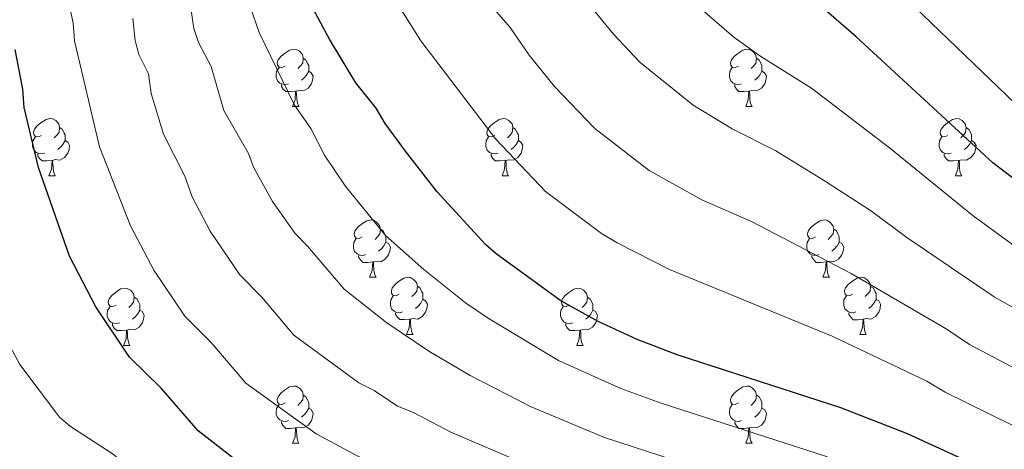
# Model space of a CAD drawing. Units: metres. Extents: x 622985 to 627493, y 4763845 to 4766896.
# Drawn here: x 625488 to 625660, y 4765331 to 4765406 of the extents above; entities that cross this region are included whole.
import ezdxf

# ---------------------------------------------------------------- set-up
doc = ezdxf.new("R2010")
doc.units = ezdxf.units.M
doc.header["$MEASUREMENT"] = 0
for name, color, linetype, lineweight in [('Nivel 36', 7, 'Continuous', 0), ('Nivel 4', 7, 'Continuous', 0), ('Nivel 5', 7, 'Continuous', 0), ('Nivel 61', 7, 'Continuous', 0), ('Nivel 63', 7, 'Continuous', 0)]:
    doc.layers.add(name, color=color, linetype=linetype, lineweight=lineweight)

msp = doc.modelspace()

# ---------------------------------------------------------------- linework, layer by layer
at = {"layer": 'Nivel 36', "color": 92, "linetype": 'Continuous', "lineweight": 0}
for p, q in [((625535.67, 4765390.92), (625536.8, 4765390.92)), ((625615, 4765390.92), (625616.12, 4765390.92)), ((625493.03, 4765378.78), (625494.16, 4765378.78)), ((625572.36, 4765378.78), (625573.49, 4765378.78)), ((625651.69, 4765378.78), (625652.81, 4765378.78)), ((625549.17, 4765361.01), (625550.3, 4765361.01)), ((625628.5, 4765361.01), (625629.63, 4765361.01)), ((625555.65, 4765350.98), (625556.77, 4765350.98)), ((625634.98, 4765350.97), (625636.1, 4765350.97)), ((625506.09, 4765349.07), (625507.22, 4765349.07)), ((625585.42, 4765349.07), (625586.55, 4765349.07)), ((625535.67, 4765331.93), (625536.8, 4765331.93)), ((625615, 4765331.93), (625616.12, 4765331.93))]:
    msp.add_line(p, q, dxfattribs=at)
at = {"layer": 'Nivel 36', "color": 92, "linetype": 'Continuous', "lineweight": 0, "flags": 128}
for points in [[(625534.37, 4765397.98), (625533.84, 4765397.71), (625533.31, 4765397.77), (625533.05, 4765398.14), (625532.99, 4765398.56), (625533.15, 4765399.08), (625533.63, 4765399.68), (625534.27, 4765400.21), (625535.17, 4765400.79), (625535.91, 4765400.95), (625536.34, 4765400.9), (625536.87, 4765400.58), (625537.4, 4765400), (625537.56, 4765399.36), (625537.45, 4765398.51), (625537.02, 4765397.98), (625536.6, 4765397.55)], [(625613.7, 4765397.98), (625613.17, 4765397.71), (625612.64, 4765397.77), (625612.37, 4765398.14), (625612.32, 4765398.56), (625612.48, 4765399.08), (625612.96, 4765399.68), (625613.59, 4765400.21), (625614.49, 4765400.79), (625615.24, 4765400.95), (625615.67, 4765400.9), (625616.19, 4765400.58), (625616.73, 4765400), (625616.89, 4765399.36), (625616.77, 4765398.51), (625616.35, 4765397.98), (625615.93, 4765397.55)], [(625537.56, 4765399.36), (625538.03, 4765399.04), (625538.35, 4765398.4), (625538.51, 4765398.08), (625538.51, 4765397.5), (625538.51, 4765397.08), (625538.14, 4765396.39), (625537.72, 4765395.91), (625537.24, 4765395.49)], [(625616.89, 4765399.36), (625617.36, 4765399.04), (625617.67, 4765398.4), (625617.83, 4765398.08), (625617.83, 4765397.5), (625617.83, 4765397.08), (625617.47, 4765396.39), (625617.05, 4765395.91), (625616.56, 4765395.49)], [(625534.96, 4765394.9), (625534.53, 4765394.74), (625533.95, 4765394.8), (625533.47, 4765395.01), (625533.05, 4765395.43), (625532.83, 4765396.02), (625532.83, 4765396.44), (625532.89, 4765397.02), (625533.31, 4765397.71)], [(625538.51, 4765397.08), (625538.96, 4765396.83), (625539.31, 4765396.21), (625539.2, 4765395.49), (625538.99, 4765394.85), (625538.4, 4765394.11), (625537.61, 4765393.63), (625536.76, 4765393.73), (625536.33, 4765393.6)], [(625614.28, 4765394.9), (625613.86, 4765394.74), (625613.27, 4765394.8), (625612.8, 4765395.01), (625612.37, 4765395.43), (625612.16, 4765396.02), (625612.16, 4765396.44), (625612.21, 4765397.02), (625612.64, 4765397.71)], [(625617.83, 4765397.08), (625618.29, 4765396.83), (625618.63, 4765396.21), (625618.53, 4765395.49), (625618.31, 4765394.85), (625617.73, 4765394.11), (625616.93, 4765393.63), (625616.08, 4765393.73), (625615.65, 4765393.6)], [(625536.22, 4765393.6), (625535.33, 4765393.52), (625534.48, 4765393.52), (625534.06, 4765393.95), (625533.74, 4765394.42), (625533.74, 4765394.74)], [(625535.67, 4765390.92), (625536.11, 4765392.08), (625536.22, 4765393.6), (625536.33, 4765393.6), (625536.36, 4765393.02), (625536.4, 4765392.33), (625536.47, 4765391.72), (625536.58, 4765391.32), (625536.8, 4765390.92)], [(625615.54, 4765393.6), (625614.65, 4765393.52), (625613.81, 4765393.52), (625613.38, 4765393.95), (625613.06, 4765394.42), (625613.06, 4765394.74)], [(625615, 4765390.92), (625615.43, 4765392.08), (625615.54, 4765393.6), (625615.65, 4765393.6), (625615.69, 4765393.02), (625615.72, 4765392.33), (625615.79, 4765391.72), (625615.91, 4765391.32), (625616.12, 4765390.92)], [(625491.73, 4765385.84), (625491.21, 4765385.58), (625490.67, 4765385.63), (625490.41, 4765386), (625490.35, 4765386.42), (625490.51, 4765386.94), (625490.99, 4765387.54), (625491.63, 4765388.07), (625492.53, 4765388.66), (625493.28, 4765388.82), (625493.7, 4765388.76), (625494.23, 4765388.44), (625494.76, 4765387.86), (625494.92, 4765387.22), (625494.81, 4765386.37), (625494.39, 4765385.84), (625493.97, 4765385.42)], [(625571.06, 4765385.84), (625570.53, 4765385.57), (625570, 4765385.63), (625569.74, 4765386), (625569.68, 4765386.42), (625569.84, 4765386.94), (625570.32, 4765387.54), (625570.96, 4765388.07), (625571.86, 4765388.65), (625572.6, 4765388.81), (625573.03, 4765388.76), (625573.56, 4765388.44), (625574.09, 4765387.86), (625574.25, 4765387.22), (625574.14, 4765386.37), (625573.71, 4765385.84), (625573.29, 4765385.41)], [(625650.39, 4765385.84), (625649.86, 4765385.57), (625649.33, 4765385.63), (625649.07, 4765386), (625649.01, 4765386.42), (625649.17, 4765386.94), (625649.65, 4765387.54), (625650.29, 4765388.07), (625651.19, 4765388.65), (625651.93, 4765388.81), (625652.36, 4765388.76), (625652.89, 4765388.44), (625653.42, 4765387.86), (625653.58, 4765387.22), (625653.47, 4765386.37), (625653.04, 4765385.84), (625652.62, 4765385.41)], [(625494.92, 4765387.22), (625495.4, 4765386.9), (625495.71, 4765386.26), (625495.87, 4765385.94), (625495.87, 4765385.36), (625495.87, 4765384.94), (625495.5, 4765384.25), (625495.08, 4765383.77), (625494.6, 4765383.35)], [(625574.25, 4765387.22), (625574.72, 4765386.9), (625575.04, 4765386.26), (625575.2, 4765385.94), (625575.2, 4765385.36), (625575.2, 4765384.94), (625574.83, 4765384.25), (625574.41, 4765383.77), (625573.93, 4765383.35)], [(625653.58, 4765387.22), (625654.05, 4765386.9), (625654.37, 4765386.26), (625654.53, 4765385.94), (625654.53, 4765385.36), (625654.53, 4765384.94), (625654.16, 4765384.25), (625653.74, 4765383.77), (625653.26, 4765383.35)], [(625492.32, 4765382.76), (625491.89, 4765382.6), (625491.31, 4765382.66), (625490.83, 4765382.87), (625490.41, 4765383.3), (625490.19, 4765383.88), (625490.19, 4765384.3), (625490.25, 4765384.88), (625490.67, 4765385.58)], [(625495.87, 4765384.94), (625496.33, 4765384.69), (625496.67, 4765384.08), (625496.56, 4765383.35), (625496.35, 4765382.71), (625495.77, 4765381.97), (625494.97, 4765381.49), (625494.12, 4765381.6), (625493.69, 4765381.46)], [(625571.65, 4765382.76), (625571.22, 4765382.6), (625570.64, 4765382.66), (625570.16, 4765382.87), (625569.74, 4765383.29), (625569.52, 4765383.88), (625569.52, 4765384.3), (625569.58, 4765384.88), (625570, 4765385.57)], [(625575.2, 4765384.94), (625575.65, 4765384.69), (625576, 4765384.07), (625575.89, 4765383.35), (625575.68, 4765382.71), (625575.09, 4765381.97), (625574.3, 4765381.49), (625573.45, 4765381.59), (625573.02, 4765381.46)], [(625650.97, 4765382.76), (625650.55, 4765382.6), (625649.97, 4765382.66), (625649.49, 4765382.87), (625649.07, 4765383.29), (625648.85, 4765383.88), (625648.85, 4765384.3), (625648.91, 4765384.88), (625649.33, 4765385.57)], [(625654.53, 4765384.94), (625654.98, 4765384.69), (625655.33, 4765384.07), (625655.22, 4765383.35), (625655.01, 4765382.71), (625654.42, 4765381.97), (625653.63, 4765381.49), (625652.77, 4765381.59), (625652.35, 4765381.46)], [(625493.58, 4765381.46), (625492.69, 4765381.38), (625491.85, 4765381.38), (625491.42, 4765381.81), (625491.1, 4765382.28), (625491.1, 4765382.6)], [(625493.03, 4765378.78), (625493.47, 4765379.94), (625493.58, 4765381.46), (625493.69, 4765381.46), (625493.73, 4765380.88), (625493.76, 4765380.2), (625493.83, 4765379.58), (625493.95, 4765379.18), (625494.16, 4765378.78)], [(625572.91, 4765381.46), (625572.02, 4765381.38), (625571.17, 4765381.38), (625570.75, 4765381.81), (625570.43, 4765382.28), (625570.43, 4765382.6)], [(625572.36, 4765378.78), (625572.8, 4765379.94), (625572.91, 4765381.46), (625573.02, 4765381.46), (625573.05, 4765380.88), (625573.09, 4765380.19), (625573.16, 4765379.58), (625573.27, 4765379.18), (625573.49, 4765378.78)], [(625652.23, 4765381.46), (625651.35, 4765381.38), (625650.5, 4765381.38), (625650.07, 4765381.81), (625649.75, 4765382.28), (625649.75, 4765382.6)], [(625651.69, 4765378.78), (625652.13, 4765379.94), (625652.23, 4765381.46), (625652.35, 4765381.46), (625652.38, 4765380.88), (625652.41, 4765380.19), (625652.49, 4765379.58), (625652.6, 4765379.18), (625652.81, 4765378.78)], [(625547.87, 4765368.07), (625547.35, 4765367.8), (625546.81, 4765367.86), (625546.55, 4765368.23), (625546.49, 4765368.66), (625546.65, 4765369.18), (625547.13, 4765369.77), (625547.77, 4765370.3), (625548.67, 4765370.88), (625549.41, 4765371.04), (625549.84, 4765370.99), (625550.37, 4765370.68), (625550.9, 4765370.09), (625551.06, 4765369.45), (625550.95, 4765368.6), (625550.53, 4765368.07), (625550.11, 4765367.64)], [(625551.06, 4765369.45), (625551.53, 4765369.14), (625551.85, 4765368.5), (625552.01, 4765368.18), (625552.01, 4765367.6), (625552.01, 4765367.17), (625551.64, 4765366.48), (625551.22, 4765366), (625550.74, 4765365.58)], [(625627.2, 4765368.07), (625626.67, 4765367.8), (625626.14, 4765367.86), (625625.88, 4765368.23), (625625.82, 4765368.65), (625625.98, 4765369.17), (625626.46, 4765369.77), (625627.1, 4765370.3), (625628, 4765370.88), (625628.74, 4765371.04), (625629.17, 4765370.99), (625629.7, 4765370.67), (625630.23, 4765370.09), (625630.39, 4765369.45), (625630.28, 4765368.6), (625629.85, 4765368.07), (625629.43, 4765367.64)], [(625630.39, 4765369.45), (625630.86, 4765369.13), (625631.18, 4765368.49), (625631.34, 4765368.17), (625631.34, 4765367.59), (625631.34, 4765367.17), (625630.97, 4765366.48), (625630.55, 4765366), (625630.07, 4765365.58)], [(625548.46, 4765364.99), (625548.03, 4765364.83), (625547.45, 4765364.89), (625546.97, 4765365.1), (625546.55, 4765365.52), (625546.33, 4765366.11), (625546.33, 4765366.53), (625546.39, 4765367.12), (625546.81, 4765367.8)], [(625627.79, 4765364.99), (625627.36, 4765364.83), (625626.78, 4765364.89), (625626.3, 4765365.1), (625625.88, 4765365.52), (625625.66, 4765366.11), (625625.66, 4765366.53), (625625.72, 4765367.11), (625626.14, 4765367.8)], [(625552.01, 4765367.17), (625552.47, 4765366.92), (625552.81, 4765366.3), (625552.7, 4765365.58), (625552.49, 4765364.94), (625551.9, 4765364.2), (625551.11, 4765363.72), (625550.26, 4765363.82), (625549.83, 4765363.7)], [(625631.34, 4765367.17), (625631.79, 4765366.92), (625632.14, 4765366.3), (625632.03, 4765365.58), (625631.82, 4765364.94), (625631.23, 4765364.2), (625630.44, 4765363.72), (625629.59, 4765363.82), (625629.16, 4765363.69)], [(625549.72, 4765363.7), (625548.83, 4765363.61), (625547.98, 4765363.61), (625547.56, 4765364.04), (625547.24, 4765364.52), (625547.24, 4765364.83)], [(625629.05, 4765363.69), (625628.16, 4765363.61), (625627.31, 4765363.61), (625626.89, 4765364.04), (625626.57, 4765364.51), (625626.57, 4765364.83)], [(625549.17, 4765361.01), (625549.61, 4765362.17), (625549.72, 4765363.7), (625549.83, 4765363.7), (625549.86, 4765363.11), (625549.9, 4765362.42), (625549.97, 4765361.81), (625550.08, 4765361.41), (625550.3, 4765361.01)], [(625628.5, 4765361.01), (625628.94, 4765362.17), (625629.05, 4765363.69), (625629.16, 4765363.69), (625629.19, 4765363.11), (625629.23, 4765362.42), (625629.3, 4765361.81), (625629.41, 4765361.41), (625629.63, 4765361.01)], [(625554.35, 4765358.04), (625553.82, 4765357.77), (625553.29, 4765357.82), (625553.02, 4765358.2), (625552.97, 4765358.62), (625553.13, 4765359.14), (625553.61, 4765359.74), (625554.24, 4765360.26), (625555.14, 4765360.85), (625555.89, 4765361.01), (625556.31, 4765360.96), (625556.84, 4765360.64), (625557.37, 4765360.06), (625557.53, 4765359.42), (625557.42, 4765358.56), (625557, 4765358.04), (625556.58, 4765357.61)], [(625633.68, 4765358.03), (625633.15, 4765357.77), (625632.62, 4765357.82), (625632.35, 4765358.19), (625632.3, 4765358.62), (625632.46, 4765359.14), (625632.94, 4765359.73), (625633.57, 4765360.26), (625634.47, 4765360.85), (625635.22, 4765361.01), (625635.64, 4765360.95), (625636.17, 4765360.64), (625636.7, 4765360.05), (625636.86, 4765359.41), (625636.75, 4765358.56), (625636.33, 4765358.03), (625635.91, 4765357.61)], [(625504.79, 4765356.13), (625504.26, 4765355.87), (625503.73, 4765355.92), (625503.47, 4765356.29), (625503.41, 4765356.72), (625503.57, 4765357.24), (625504.05, 4765357.83), (625504.69, 4765358.36), (625505.59, 4765358.95), (625506.33, 4765359.11), (625506.76, 4765359.05), (625507.29, 4765358.74), (625507.82, 4765358.15), (625507.98, 4765357.51), (625507.87, 4765356.66), (625507.44, 4765356.13), (625507.02, 4765355.71)], [(625557.53, 4765359.42), (625558.01, 4765359.1), (625558.32, 4765358.46), (625558.48, 4765358.14), (625558.48, 4765357.56), (625558.48, 4765357.14), (625558.11, 4765356.44), (625557.69, 4765355.96), (625557.21, 4765355.54)], [(625584.12, 4765356.13), (625583.59, 4765355.86), (625583.06, 4765355.92), (625582.8, 4765356.29), (625582.74, 4765356.71), (625582.9, 4765357.23), (625583.38, 4765357.83), (625584.02, 4765358.36), (625584.92, 4765358.94), (625585.66, 4765359.1), (625586.09, 4765359.05), (625586.62, 4765358.73), (625587.15, 4765358.15), (625587.31, 4765357.51), (625587.2, 4765356.66), (625586.77, 4765356.13), (625586.35, 4765355.7)], [(625636.86, 4765359.41), (625637.34, 4765359.1), (625637.65, 4765358.46), (625637.81, 4765358.14), (625637.81, 4765357.56), (625637.81, 4765357.13), (625637.44, 4765356.44), (625637.02, 4765355.96), (625636.54, 4765355.54)], [(625507.98, 4765357.51), (625508.45, 4765357.2), (625508.77, 4765356.56), (625508.93, 4765356.24), (625508.93, 4765355.66), (625508.93, 4765355.23), (625508.56, 4765354.54), (625508.14, 4765354.06), (625507.66, 4765353.64)], [(625554.93, 4765354.96), (625554.51, 4765354.8), (625553.92, 4765354.86), (625553.45, 4765355.06), (625553.02, 4765355.49), (625552.81, 4765356.08), (625552.81, 4765356.5), (625552.86, 4765357.08), (625553.29, 4765357.77)], [(625587.31, 4765357.51), (625587.78, 4765357.19), (625588.1, 4765356.55), (625588.26, 4765356.23), (625588.26, 4765355.65), (625588.26, 4765355.23), (625587.89, 4765354.54), (625587.47, 4765354.06), (625586.99, 4765353.64)], [(625634.26, 4765354.95), (625633.84, 4765354.79), (625633.25, 4765354.85), (625632.78, 4765355.06), (625632.35, 4765355.49), (625632.14, 4765356.07), (625632.14, 4765356.49), (625632.19, 4765357.08), (625632.62, 4765357.77)], [(625505.38, 4765353.05), (625504.95, 4765352.89), (625504.37, 4765352.95), (625503.89, 4765353.16), (625503.47, 4765353.59), (625503.25, 4765354.17), (625503.25, 4765354.59), (625503.31, 4765355.18), (625503.73, 4765355.87)], [(625558.48, 4765357.14), (625558.94, 4765356.88), (625559.28, 4765356.27), (625559.17, 4765355.54), (625558.96, 4765354.9), (625558.38, 4765354.16), (625557.58, 4765353.68), (625556.73, 4765353.79), (625556.3, 4765353.66)], [(625584.71, 4765353.05), (625584.28, 4765352.89), (625583.7, 4765352.95), (625583.22, 4765353.16), (625582.8, 4765353.58), (625582.58, 4765354.17), (625582.58, 4765354.59), (625582.64, 4765355.17), (625583.06, 4765355.86)], [(625637.81, 4765357.13), (625638.27, 4765356.88), (625638.61, 4765356.27), (625638.5, 4765355.54), (625638.29, 4765354.9), (625637.71, 4765354.16), (625636.91, 4765353.68), (625636.06, 4765353.79), (625635.63, 4765353.66)], [(625508.93, 4765355.23), (625509.38, 4765354.98), (625509.73, 4765354.37), (625509.62, 4765353.64), (625509.41, 4765353), (625508.82, 4765352.26), (625508.03, 4765351.78), (625507.18, 4765351.89), (625506.75, 4765351.76)], [(625556.19, 4765353.66), (625555.3, 4765353.58), (625554.46, 4765353.58), (625554.03, 4765354), (625553.71, 4765354.48), (625553.71, 4765354.8)], [(625588.26, 4765355.23), (625588.71, 4765354.98), (625589.06, 4765354.36), (625588.95, 4765353.64), (625588.74, 4765353), (625588.15, 4765352.26), (625587.36, 4765351.78), (625586.51, 4765351.88), (625586.08, 4765351.75)], [(625635.52, 4765353.66), (625634.63, 4765353.57), (625633.79, 4765353.57), (625633.36, 4765354), (625633.04, 4765354.48), (625633.04, 4765354.79)], [(625506.64, 4765351.76), (625505.75, 4765351.67), (625504.9, 4765351.67), (625504.48, 4765352.1), (625504.16, 4765352.58), (625504.16, 4765352.89)], [(625555.65, 4765350.98), (625556.08, 4765352.14), (625556.19, 4765353.66), (625556.3, 4765353.66), (625556.34, 4765353.08), (625556.37, 4765352.39), (625556.44, 4765351.78), (625556.56, 4765351.38), (625556.77, 4765350.98)], [(625585.97, 4765351.75), (625585.08, 4765351.67), (625584.23, 4765351.67), (625583.81, 4765352.1), (625583.49, 4765352.57), (625583.49, 4765352.89)], [(625634.98, 4765350.97), (625635.41, 4765352.13), (625635.52, 4765353.66), (625635.63, 4765353.66), (625635.67, 4765353.07), (625635.7, 4765352.39), (625635.77, 4765351.77), (625635.89, 4765351.37), (625636.1, 4765350.97)], [(625506.09, 4765349.07), (625506.53, 4765350.23), (625506.64, 4765351.76), (625506.75, 4765351.76), (625506.78, 4765351.17), (625506.82, 4765350.49), (625506.89, 4765349.87), (625507, 4765349.47), (625507.22, 4765349.07)], [(625585.42, 4765349.07), (625585.86, 4765350.23), (625585.97, 4765351.75), (625586.08, 4765351.75), (625586.11, 4765351.17), (625586.15, 4765350.48), (625586.22, 4765349.87), (625586.33, 4765349.47), (625586.55, 4765349.07)], [(625534.37, 4765338.99), (625533.84, 4765338.72), (625533.31, 4765338.78), (625533.05, 4765339.15), (625532.99, 4765339.57), (625533.15, 4765340.09), (625533.63, 4765340.69), (625534.27, 4765341.22), (625535.17, 4765341.8), (625535.91, 4765341.96), (625536.34, 4765341.91), (625536.87, 4765341.59), (625537.4, 4765341.01), (625537.56, 4765340.37), (625537.45, 4765339.52), (625537.02, 4765338.99), (625536.6, 4765338.56)], [(625613.7, 4765338.99), (625613.17, 4765338.72), (625612.64, 4765338.78), (625612.37, 4765339.15), (625612.32, 4765339.57), (625612.48, 4765340.09), (625612.96, 4765340.69), (625613.59, 4765341.22), (625614.49, 4765341.8), (625615.24, 4765341.96), (625615.66, 4765341.91), (625616.19, 4765341.59), (625616.72, 4765341.01), (625616.88, 4765340.37), (625616.77, 4765339.52), (625616.35, 4765338.99), (625615.93, 4765338.56)], [(625537.56, 4765340.37), (625538.03, 4765340.05), (625538.35, 4765339.41), (625538.51, 4765339.09), (625538.51, 4765338.51), (625538.51, 4765338.09), (625538.14, 4765337.4), (625537.72, 4765336.92), (625537.24, 4765336.5)], [(625616.88, 4765340.37), (625617.36, 4765340.05), (625617.67, 4765339.41), (625617.83, 4765339.09), (625617.83, 4765338.51), (625617.83, 4765338.09), (625617.46, 4765337.4), (625617.04, 4765336.92), (625616.56, 4765336.5)], [(625534.96, 4765335.91), (625534.53, 4765335.75), (625533.95, 4765335.81), (625533.47, 4765336.02), (625533.05, 4765336.44), (625532.83, 4765337.03), (625532.83, 4765337.45), (625532.89, 4765338.03), (625533.31, 4765338.72)], [(625614.28, 4765335.91), (625613.86, 4765335.75), (625613.27, 4765335.81), (625612.8, 4765336.02), (625612.37, 4765336.44), (625612.16, 4765337.03), (625612.16, 4765337.45), (625612.21, 4765338.03), (625612.64, 4765338.72)], [(625538.51, 4765338.09), (625538.96, 4765337.84), (625539.31, 4765337.22), (625539.2, 4765336.5), (625538.99, 4765335.86), (625538.4, 4765335.12), (625537.61, 4765334.64), (625536.76, 4765334.74), (625536.33, 4765334.61)], [(625617.83, 4765338.09), (625618.29, 4765337.84), (625618.63, 4765337.22), (625618.52, 4765336.5), (625618.31, 4765335.86), (625617.73, 4765335.12), (625616.93, 4765334.64), (625616.08, 4765334.74), (625615.65, 4765334.61)], [(625536.22, 4765334.61), (625535.33, 4765334.53), (625534.48, 4765334.53), (625534.06, 4765334.96), (625533.74, 4765335.43), (625533.74, 4765335.75)], [(625615.54, 4765334.61), (625614.65, 4765334.53), (625613.81, 4765334.53), (625613.38, 4765334.96), (625613.06, 4765335.43), (625613.06, 4765335.75)], [(625535.67, 4765331.93), (625536.11, 4765333.09), (625536.22, 4765334.61), (625536.33, 4765334.61), (625536.36, 4765334.03), (625536.4, 4765333.34), (625536.47, 4765332.73), (625536.58, 4765332.33), (625536.8, 4765331.93)], [(625615, 4765331.93), (625615.43, 4765333.09), (625615.54, 4765334.61), (625615.65, 4765334.61), (625615.69, 4765334.03), (625615.72, 4765333.34), (625615.79, 4765332.73), (625615.91, 4765332.33), (625616.12, 4765331.93)]]:
    msp.add_lwpolyline(points, dxfattribs=at)
at = {"layer": 'Nivel 4', "color": 36, "linetype": 'Continuous', "lineweight": 30, "flags": 128}
for points, elevation in [([(625555.43, 4765383.06), (625551.87, 4765387.95), (625550.31, 4765390.64), (625546.78, 4765395.07), (625542.12, 4765402.68), (625538.97, 4765408.52)], 975), ([(625667.1, 4765374.25), (625658.27, 4765381.06), (625634.35, 4765403.13), (625628.67, 4765408.01)], 1000), ([(625702.25, 4765251.67), (625659.19, 4765276.48), (625645.95, 4765282.98), (625638.12, 4765286.3), (625633.48, 4765289.17), (625620.09, 4765295.3), (625596.37, 4765303.12), (625557.61, 4765313.72), (625547.19, 4765317.28), (625538.08, 4765321.45), (625531.51, 4765325.16), (625525.2, 4765329.37), (625519.17, 4765334.09), (625512.66, 4765341.58), (625507.15, 4765347.01), (625501.26, 4765355.81), (625496.66, 4765364.68), (625491.21, 4765380.2), (625488.69, 4765390.73), (625488.49, 4765393.97), (625487.13, 4765400.86)], 950), ([(625661.72, 4765325.1), (625643.31, 4765333.6), (625631.65, 4765338.13), (625602.98, 4765347.43), (625595.99, 4765350.13), (625589.18, 4765353.23), (625582.61, 4765356.88), (625571.32, 4765365.08), (625569.45, 4765366.74), (625560.98, 4765375.97), (625555.43, 4765383.06)], 975)]:
    msp.add_lwpolyline(points, dxfattribs=dict(at, elevation=elevation))
at = {"layer": 'Nivel 5', "color": 36, "linetype": 'Continuous', "lineweight": 0, "flags": 128}
for points, elevation in [([(625662.79, 4765365.91), (625654.81, 4765371.75), (625640.18, 4765383.67), (625626.5, 4765394.11), (625617.61, 4765399.67), (625612.89, 4765403.02), (625604.43, 4765410.42), (625601.59, 4765413.39), (625597.26, 4765418.86), (625592.15, 4765424.46), (625584.99, 4765435.64), (625582.74, 4765440.61), (625580.34, 4765444.95), (625574.97, 4765459.29), (625572.45, 4765468.57), (625571.38, 4765475.94), (625570.16, 4765491.01), (625569.39, 4765508.55), (625568.25, 4765517.3), (625567.19, 4765538.72), (625565.52, 4765550.36), (625564.2, 4765556.18)], 995), ([(625665.1, 4765388.6), (625635.66, 4765416.95), (625627.91, 4765423.57), (625625.17, 4765426.87), (625620.08, 4765431.44), (625616.29, 4765436.49), (625612.95, 4765439.88), (625603.98, 4765453.66), (625598.91, 4765464.58), (625595.98, 4765473.81), (625592.5, 4765490.21), (625590.52, 4765507.76), (625589.87, 4765510.6), (625589.07, 4765517.64), (625587.35, 4765545.23), (625586.79, 4765548.17), (625586.48, 4765553.13)], 1005), ([(625549.47, 4765328.38), (625539.84, 4765333.6), (625527.53, 4765342.46), (625521.4, 4765349.62), (625516.81, 4765354.22), (625511.38, 4765362.24), (625507.31, 4765370.02), (625501.91, 4765383.84), (625497.5, 4765402.39), (625497.3, 4765405.58), (625495.7, 4765412.71), (625493.88, 4765431.97), (625493.3, 4765444.08), (625493.55, 4765446.69), (625493.75, 4765466.79), (625494.14, 4765469.45), (625499.25, 4765490.54), (625500.51, 4765494.52), (625500.86, 4765497.74), (625500.36, 4765500.21), (625499.23, 4765501.84), (625496.72, 4765501.38), (625493.72, 4765499.79), (625481.05, 4765491.88)], 955), ([(625629.33, 4765329.57), (625600.18, 4765338.97), (625593.14, 4765341.52), (625582.24, 4765346.42), (625570.07, 4765353.7), (625565.95, 4765356.53), (625558.66, 4765362.37), (625551.97, 4765368.34), (625544.9, 4765377.02), (625541.29, 4765382.41), (625538.9, 4765387.07), (625536, 4765391.15), (625529.82, 4765403.85), (625527.21, 4765411.54)], 970), ([(625665.3, 4765333.27), (625649.88, 4765340.9), (625646.69, 4765342.79), (625630.12, 4765350.7), (625601.65, 4765362.36), (625592.5, 4765367.04), (625589.78, 4765368.66), (625579.95, 4765376.05), (625571.27, 4765385.18), (625558.12, 4765402.42), (625553.48, 4765409.86)], 980), ([(625668.73, 4765341.53), (625654.18, 4765349.24), (625650.08, 4765351.98), (625633.47, 4765361.69), (625616.11, 4765370.73), (625607.31, 4765374.58), (625598.07, 4765379.71), (625588.57, 4765387.03), (625581.55, 4765394.39), (625577.09, 4765399.92), (625573.78, 4765404.75), (625569.46, 4765409.77)], 985), ([(625627.02, 4765321), (625590.28, 4765332.92), (625577.43, 4765338.29), (625566.77, 4765343.81), (625559.52, 4765348.08), (625552.18, 4765353.01), (625544.69, 4765358.9), (625538.32, 4765366.47), (625536.12, 4765368.64), (625532.18, 4765374.26), (625528.85, 4765380.26), (625527.99, 4765382.69), (625523.65, 4765390.18), (625521.45, 4765397.91), (625519.19, 4765402.09), (625518.41, 4765404.56), (625517.87, 4765408.12)], 965), ([(625672.45, 4765349.62), (625658.49, 4765357.57), (625643.19, 4765367.98), (625636.83, 4765372.68), (625628.61, 4765377.98), (625620.29, 4765383.16), (625612.64, 4765386.99), (625605.79, 4765391.12), (625596.45, 4765398.67), (625591.84, 4765403.6), (625587.57, 4765408.77)], 990), ([(625574.84, 4765329), (625563.37, 4765333.89), (625556.83, 4765337.32), (625554.03, 4765338.44), (625549.95, 4765341.16), (625547.26, 4765342.53), (625535.89, 4765350.84), (625530.29, 4765357.49), (625526.46, 4765361.43), (625521.25, 4765369.09), (625518.12, 4765375.06), (625516.83, 4765378.72), (625513.11, 4765386.07), (625510.93, 4765393.2), (625510.47, 4765396.6), (625508.78, 4765400.03), (625508.16, 4765402.45), (625507.72, 4765406.31)], 960), ([(625659.36, 4765266.94), (625654.22, 4765270.29), (625642.07, 4765277.39), (625630.3, 4765283.6), (625620.21, 4765288.24), (625611.95, 4765291.1), (625591.86, 4765297.1), (625555.03, 4765306.85), (625543.09, 4765310.5), (625531.42, 4765314.75), (625512.14, 4765323.22), (625504.31, 4765330), (625496.81, 4765334.9), (625494.92, 4765336.52), (625487.96, 4765345.74), (625486.23, 4765348.9)], 945)]:
    msp.add_lwpolyline(points, dxfattribs=dict(at, elevation=elevation))
at = {"layer": 'Nivel 61', "color": 250, "linetype": 'Continuous', "lineweight": 0}
msp.add_3dface([(623918.97, 4764254.61), (623877.06, 4766568.14), (627271.08, 4766630.42), (627314.16, 4764316.87)], dxfattribs=at)
at = {"layer": 'Nivel 63', "color": 7, "linetype": 'Continuous', "lineweight": 0}
msp.add_3dface([(623039.09, 4763844.63), (622984.65, 4766814.14), (627438.91, 4766895.83), (627493.36, 4763926.3)], dxfattribs=at)

doc.saveas('drawing.dxf')
